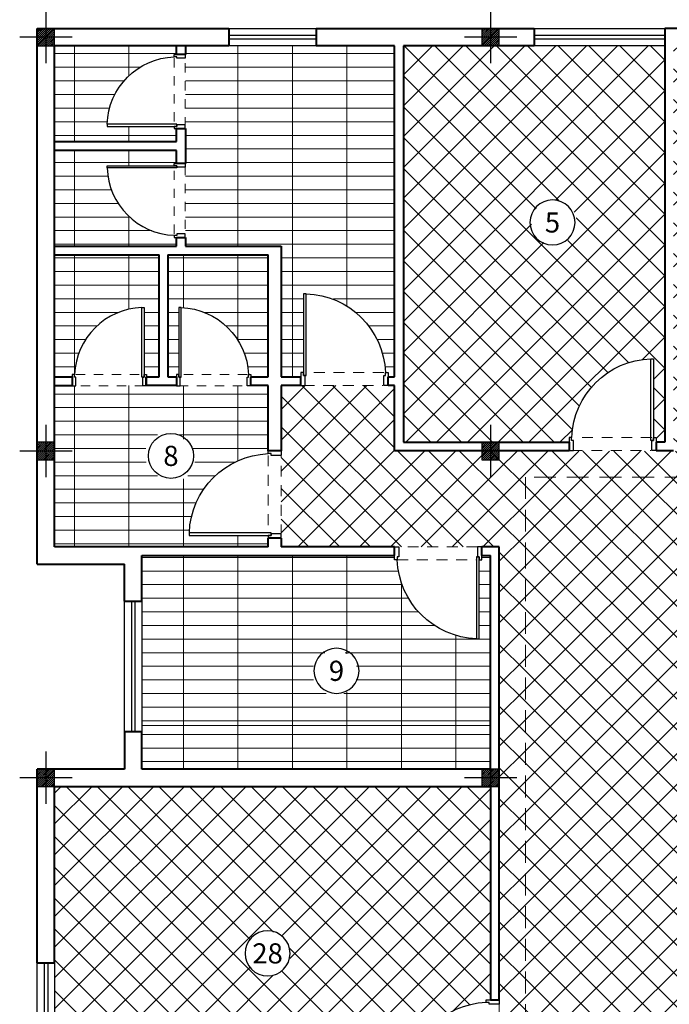
# Model space of a CAD drawing. Units: inches. Extents: x 160 to 686, y -230 to 66.
# Drawn here: x 254 to 262, y -184 to -172 of the extents above; entities that cross this region are included whole.
import ezdxf
from ezdxf.enums import TextEntityAlignment as Align

# ---------------------------------------------------------------- set-up
doc = ezdxf.new("R2010")
doc.units = ezdxf.units.IN
doc.header["$MEASUREMENT"] = 0
doc.linetypes.add('HIDDEN', pattern=[0.375, 0.25, -0.125])
for name, color, linetype in [('1', 1, 'Continuous'), ('11', 11, 'Continuous'), ('cul', 1, 'Continuous'), ('Door', 173, 'Continuous'), ('WINDOW', 161, 'Continuous')]:
    doc.layers.add(name, color=color, linetype=linetype)
for name, color, linetype, lineweight in [('7', 7, 'Continuous', 40), ('AX', 251, 'Continuous', 18), ('kaf saze', 25, 'Continuous', 9)]:
    doc.layers.add(name, color=color, linetype=linetype, lineweight=lineweight)
doc.styles.add('ROMANC', font='romanc.shx', dxfattribs={"width": 0.7, "height": 0.18})
pattern_1 = [(0, (-2e-12, -72.25772), (0, 0.15625), []), (90, (-2e-12, -72.2577), (-0.625, 4e-17), [])]
pattern_2 = [(135, (567.59564, -144.51545), (0.1767767, 0.1767767), []), (45, (567.59564, -144.51545), (0.1767767, -0.1767767), [])]
pattern_3 = [(135, (671.28382, -72.25772), (0.1767767, 0.1767767), []), (45, (671.28382, -72.25772), (0.1767767, -0.1767767), [])]

# ---------------------------------------------------------------- blocks, each defined once
blk = doc.blocks.new('A$C55E52C42')
at = {"layer": 'cul'}
h = blk.add_hatch(dxfattribs=at)
h.set_pattern_fill('ANSI31', color=256, scale=0.005, style=0)
h.set_pattern_definition([(45, (-2685.726377, 341.490178), (-0.01122532015, 0.01122532015), [])])
h.paths.add_polyline_path([(0.2, 0.2), (0.4, 0.2), (0.4, 0.4), (0.2, 0.4)])
for p, q in [((0.3, 0.6), (0.3, 0)), ((0.6, 0.3), (0, 0.3))]:
    blk.add_line(p, q, dxfattribs=at)
blk.add_lwpolyline([(0.2, 0.2), (0.4, 0.2), (0.4, 0.4), (0.2, 0.4)], close=True, dxfattribs=at)
blk = doc.blocks.new('axis')
at = {"layer": 'cul'}
for p in [(1563.303, -291.2377, 5.2362), (1568.403, -291.2377, 5.2362), (1563.303, -295.9877, 5.2362), (1568.403, -295.9877, 5.2362), (1563.303, -299.7377, 5.2362), (1568.403, -299.7377, 5.2362)]:
    blk.add_blockref('A$C55E52C42', p, dxfattribs=at)
blk = doc.blocks.new('*U12')
at = {"color": 9, "linetype": 'HIDDEN', "lineweight": 5, "ltscale": 0.5}
for p, q in [((0, 0.05), (0, 0.95)), ((0.15, 0.969), (0.15, 0.06))]:
    blk.add_line(p, q, dxfattribs=at)
at = {"layer": 'Door', "color": 15}
for points in [[(0.15, 1), (0.15, 1), (0.15, 0.95), (0.035, 0.95), (0.035, 0.97), (0, 0.97), (0, 1), (0.15, 1)], [(0.15, 0), (0.15, 0), (0.15, 0.05), (0.035, 0.05), (0.035, 0.03), (0, 0.03), (0, 0), (0.15, 0)]]:
    blk.add_lwpolyline(points, dxfattribs=at)
at = {"layer": 'Door', "color": 6}
blk.add_lwpolyline([(0.035, 0.06), (-0.905, 0.06), (-0.905, 0.03), (0.035, 0.03)], close=True, dxfattribs=at)
at = {"layer": 'Door', "color": 8}
blk.add_arc((0.035, 0.03), 0.94, 92.1338, 178.1711, dxfattribs=at)
blk = doc.blocks.new('*U13')
at = {"color": 9, "linetype": 'HIDDEN', "lineweight": 5, "ltscale": 0.5}
for p, q in [((0, 0.05), (0, 0.95)), ((0.15, 0.969), (0.15, 0.06))]:
    blk.add_line(p, q, dxfattribs=at)
at = {"layer": 'Door', "color": 6}
blk.add_lwpolyline([(0.035, 0.94), (-0.905, 0.94), (-0.905, 0.97), (0.035, 0.97)], close=True, dxfattribs=at)
at = {"layer": 'Door', "color": 15}
for points in [[(0.15, 1), (0.15, 1), (0.15, 0.95), (0.035, 0.95), (0.035, 0.97), (0, 0.97), (0, 1), (0.15, 1)], [(0.15, 0), (0.15, 0), (0.15, 0.05), (0.035, 0.05), (0.035, 0.03), (0, 0.03), (0, 0), (0.15, 0)]]:
    blk.add_lwpolyline(points, dxfattribs=at)
at = {"layer": 'Door', "color": 8}
blk.add_arc((0.035, 0.97), 0.94, 181.8289, 267.8662, dxfattribs=at)
blk = doc.blocks.new('*U14')
at = {"color": 9, "linetype": 'HIDDEN', "lineweight": 5, "ltscale": 0.5}
for p, q in [((0, 0.05), (0, 0.95)), ((0.15, 0.969), (0.15, 0.06))]:
    blk.add_line(p, q, dxfattribs=at)
at = {"layer": 'Door', "color": 15}
for points in [[(0, 1), (0, 1), (0, 0.95), (0.115, 0.95), (0.115, 0.97), (0.15, 0.97), (0.15, 1), (0, 1)], [(0, 0), (0, 0), (0, 0.05), (0.115, 0.05), (0.115, 0.03), (0.15, 0.03), (0.15, 0), (0, 0)]]:
    blk.add_lwpolyline(points, dxfattribs=at)
at = {"layer": 'Door', "color": 6}
blk.add_lwpolyline([(0.115, 0.06), (1.055, 0.06), (1.055, 0.03), (0.115, 0.03)], close=True, dxfattribs=at)
at = {"layer": 'Door', "color": 8}
blk.add_arc((0.115, 0.03), 0.94, 1.8289, 87.8662, dxfattribs=at)
blk = doc.blocks.new('*U18')
at = {"layer": 'WINDOW', "color": 161}
for p, q in [((1.5, 0.097), (0, 0.097)), ((0, -0.103), (1.5, -0.103))]:
    blk.add_line(p, q, dxfattribs=at)
at = {"layer": 'WINDOW', "color": 8}
for p, q in [((0, 0.015), (1.5, 0.015)), ((0, -0.025), (1.5, -0.025))]:
    blk.add_line(p, q, dxfattribs=at)
blk = doc.blocks.new('*U19')
at = {"layer": 'WINDOW', "color": 161}
for p, q in [((1, 0.097), (0, 0.097)), ((0, -0.103), (1, -0.103))]:
    blk.add_line(p, q, dxfattribs=at)
at = {"layer": 'WINDOW', "color": 8}
for p, q in [((0, 0.015), (1, 0.015)), ((0, -0.025), (1, -0.025))]:
    blk.add_line(p, q, dxfattribs=at)
blk = doc.blocks.new('plan h')
at = {"layer": '7'}
for p, q in [((552.609, 38.187), (552.609, 44.337)), ((552.609, 44.337), (554.809, 44.337)), ((554.809, 44.337), (554.809, 44.137)), ((555.809, 44.337), (558.309, 44.337)), ((555.809, 44.337), (555.809, 44.137)), ((558.309, 44.337), (558.309, 44.137)), ((559.809, 44.337), (559.809, 39.587)), ((561.109, 44.337), (559.809, 44.337)), ((552.809, 38.387), (552.809, 44.137)), ((554.809, 44.137), (552.809, 44.137)), ((554.209, 44.037), (554.209, 44.137)), ((554.309, 44.137), (554.309, 44.037)), ((556.709, 44.137), (555.809, 44.137)), ((555.809, 44.137), (555.809, 44.137)), ((556.709, 40.337), (556.709, 44.137)), ((556.809, 44.137), (556.809, 39.587)), ((558.309, 44.137), (556.809, 44.137)), ((554.309, 44.037), (554.209, 44.037)), ((554.209, 43.037), (554.209, 43.187)), ((554.209, 43.187), (554.309, 43.187)), ((554.309, 43.187), (554.309, 42.787)), ((552.809, 43.037), (554.209, 43.037)), ((554.209, 42.937), (552.809, 42.937)), ((554.209, 42.787), (554.209, 42.937)), ((554.309, 42.787), (554.209, 42.787)), ((554.209, 41.836), (554.209, 41.936)), ((554.209, 41.936), (554.309, 41.936)), ((554.309, 41.936), (554.309, 41.836)), ((552.809, 41.837), (554.209, 41.837)), ((554.309, 41.837), (555.409, 41.837)), ((555.409, 41.837), (555.409, 40.337)), ((552.809, 41.737), (554.009, 41.737)), ((554.009, 40.337), (554.009, 41.737)), ((554.109, 41.737), (555.259, 41.737)), ((554.109, 41.737), (554.109, 40.337)), ((555.259, 40.337), (555.259, 41.737)), ((552.809, 40.337), (553.012, 40.337)), ((552.809, 40.237), (553.012, 40.237)), ((553.012, 40.337), (553.012, 40.237)), ((553.859, 40.237), (553.859, 40.337)), ((553.859, 40.337), (554.009, 40.337)), ((554.209, 40.237), (553.859, 40.237)), ((554.109, 40.337), (554.209, 40.337)), ((554.209, 40.337), (554.209, 40.237)), ((555.059, 40.237), (555.059, 40.337)), ((555.059, 40.337), (555.259, 40.337)), ((555.259, 40.237), (555.059, 40.237)), ((555.259, 39.487), (555.259, 40.237)), ((555.409, 40.337), (555.634, 40.337)), ((555.409, 40.237), (555.409, 39.487)), ((555.634, 40.237), (555.409, 40.237)), ((555.634, 40.237), (555.634, 40.337)), ((556.634, 40.237), (556.634, 40.337)), ((556.634, 40.337), (556.709, 40.337)), ((556.709, 40.237), (556.634, 40.237)), ((556.709, 39.487), (556.709, 40.237)), ((556.809, 39.587), (558.709, 39.587)), ((558.709, 39.587), (558.709, 39.487)), ((559.809, 39.587), (559.709, 39.587)), ((559.709, 39.587), (559.709, 39.487)), ((555.409, 39.487), (555.259, 39.487)), ((558.709, 39.487), (556.709, 39.487)), ((559.909, 39.487), (559.709, 39.487)), ((555.259, 38.387), (555.259, 38.487)), ((555.409, 38.487), (555.259, 38.487)), ((555.409, 38.487), (555.409, 38.387)), ((555.259, 38.387), (552.809, 38.387)), ((556.709, 38.387), (555.409, 38.387)), ((556.709, 38.287), (556.709, 38.387)), ((557.709, 38.287), (557.709, 38.387)), ((557.909, 38.387), (557.709, 38.387)), ((557.909, 33.187), (557.909, 38.387)), ((553.809, 38.287), (556.709, 38.287)), ((553.809, 37.762), (553.809, 38.287)), ((557.709, 38.287), (557.809, 38.287)), ((557.809, 35.837), (557.809, 38.287)), ((552.609, 38.187), (553.609, 38.187)), ((553.609, 37.762), (553.609, 38.187)), ((553.609, 37.762), (553.809, 37.762)), ((553.609, 37.762), (553.809, 37.762)), ((553.809, 36.262), (553.609, 36.262)), ((553.609, 36.262), (553.609, 35.837)), ((553.809, 35.837), (553.809, 36.262)), ((553.609, 35.837), (552.609, 35.837)), ((553.609, 35.837), (552.609, 35.837)), ((552.609, 33.612), (552.609, 35.837)), ((557.809, 35.837), (553.809, 35.837)), ((552.809, 35.637), (557.809, 35.637)), ((552.809, 33.612), (552.809, 35.637)), ((557.809, 35.637), (557.809, 33.187)), ((552.609, 33.612), (552.809, 33.612)), ((557.809, 33.187), (557.909, 33.187))]:
    blk.add_line(p, q, dxfattribs=at)
at = {"layer": 'Door', "linetype": 'Continuous', "yscale": 0.8503337421980177, "zscale": 0.8503337421980177}
for p, xscale, rotation in [((554.181, 44.037), -0.8503337421980177, 180), ((553.012, 40.364), 0.8503337421980177, 270), ((555.059, 40.364), -0.8503337421980177, 90)]:
    blk.add_blockref('*U13', p, dxfattribs=dict(at, xscale=xscale, rotation=rotation))
at = {"layer": 'Door', "linetype": 'Continuous', "xscale": 0.8503337421980177, "yscale": 0.8503337421980177, "zscale": 0.8503337421980177}
blk.add_blockref('*U13', (554.181, 41.936), dxfattribs=at)
at = {"layer": 'Door', "linetype": 'Continuous', "xscale": -1}
for name, p, rotation in [('*U13', (556.634, 40.387), 90), ('*U12', (559.709, 39.641), 90), ('*U13', (555.259, 39.487), 180), ('*U14', (557.709, 38.387), 90)]:
    blk.add_blockref(name, p, dxfattribs=dict(at, rotation=rotation))
at = {"layer": 'Door', "linetype": 'Continuous'}
blk.add_blockref('*U12', (557.759, 32.187), dxfattribs=at)
at = {"layer": 'WINDOW', "xscale": -1}
for name, p in [('*U19', (555.809, 44.24)), ('*U18', (559.809, 44.24))]:
    blk.add_blockref(name, p, dxfattribs=at)
at = {"layer": 'WINDOW', "xscale": -1, "rotation": 90}
for name, p in [('*U18', (553.706, 37.762, 5.236)), ('*U19', (552.706, 33.612))]:
    blk.add_blockref(name, p, dxfattribs=at)
blk = doc.blocks.new('T.AX')
at = {"layer": '11', "color": 165}
blk.add_circle((0, 0.559), 0.559, dxfattribs=at)
at = {"layer": '11', "style": 'ROMANC'}
blk.add_attdef('XX', text='', height=0.5, dxfattribs=at).set_placement((0, 0.559), align=Align.MIDDLE_CENTER)

msp = doc.modelspace()

# ---------------------------------------------------------------- hatches: boundary and pattern name
at = {"layer": 'kaf saze', "lineweight": 5}
h = msp.add_hatch(dxfattribs=at)
h.set_pattern_fill('GRATE', color=8, scale=5, style=0)
h.set_pattern_definition(pattern_1)
h.paths.add_polyline_path([(255.8003, -176.5364), (255.8264, -176.5364), (256.1728, -176.5364), (256.2153, -176.5364), (256.9721, -176.5364), (257.0231, -176.5364), (257.2228, -176.5364), (257.2228, -177.2864), (257.2228, -177.317, 0.3940983), (256.3183, -178.2264), (256.3183, -178.2564), (257.2228, -178.2564), (257.2228, -178.2864), (257.2228, -178.3864), (254.7728, -178.3864), (254.7728, -176.5364), (254.9761, -176.5364), (255.0186, -176.5364)])
h.paths.add_polyline_path([(255.0021, -176.4088), (254.9761, -176.4088), (254.9761, -176.4364), (254.7728, -176.4364), (254.7728, -175.0364), (255.9728, -175.0364), (255.9728, -176.4364), (255.8264, -176.4364), (255.8264, -176.4088), (255.8009, -176.4088), (255.8009, -175.6397), (255.7754, -175.6397, 0.3940983)])
h.paths.add_polyline_path([(256.0728, -175.0364), (257.2228, -175.0364), (257.2228, -176.4364), (257.0231, -176.4364), (257.0231, -176.4088), (256.9971, -176.4088, 0.3940983), (256.2238, -175.6397), (256.1983, -175.6397), (256.1983, -176.4088), (256.1728, -176.4088), (256.1728, -176.4364), (256.0728, -176.4364)])
h.paths.add_polyline_path([(256.1453, -174.8106), (256.1453, -174.8367), (256.1728, -174.8367), (256.1728, -174.9364), (254.7728, -174.9364), (254.7728, -173.8364), (256.1728, -173.8364), (256.1728, -173.9864), (256.1453, -173.9864), (256.1453, -174.0119), (255.3761, -174.0119), (255.3761, -174.0374, 0.3940983)])
h.paths.add_polyline_path([(255.3761, -173.5353), (255.3761, -173.5609), (256.1453, -173.5609), (256.1453, -173.5864), (256.1728, -173.5864), (256.1728, -173.7364), (254.7728, -173.7364), (254.7728, -172.6364), (256.1728, -172.6364), (256.1728, -172.736), (256.1453, -172.736), (256.1453, -172.7621, 0.3940983)])
h.paths.add_polyline_path([(256.2611, -177.553), (255.9914, -177.553), (255.9914, -177.2061), (256.2611, -177.2061)], flags=8)
h.paths.add_polyline_path([(255.9389, -177.5572), (255.9473, -177.562), (255.9606, -177.5685), (255.9742, -177.5743), (255.9881, -177.5792), (256.0023, -177.5834), (256.0166, -177.5867), (256.0312, -177.5893), (256.0458, -177.5909), (256.0606, -177.5918), (256.0753, -177.5918), (256.0901, -177.5909), (256.1048, -177.5893), (256.1193, -177.5867), (256.1337, -177.5834), (256.1478, -177.5792), (256.1617, -177.5743), (256.1753, -177.5685), (256.1886, -177.562), (256.2014, -177.5548), (256.2139, -177.5468), (256.2258, -177.5381), (256.2372, -177.5288), (256.2481, -177.5188), (256.2584, -177.5082), (256.2681, -177.497), (256.2771, -177.4853), (256.2854, -177.4732), (256.293, -177.4605), (256.2999, -177.4475), (256.3061, -177.434), (256.3114, -177.4203), (256.316, -177.4062), (256.3197, -177.392), (256.3227, -177.3775), (256.3248, -177.3629), (256.326, -177.3482), (256.3264, -177.3334), (256.326, -177.3187), (256.3248, -177.3039), (256.3227, -177.2893), (256.3197, -177.2749), (256.316, -177.2606), (256.3114, -177.2466), (256.3061, -177.2328), (256.2999, -177.2194), (256.293, -177.2063), (256.2854, -177.1937), (256.2771, -177.1815), (256.2681, -177.1698), (256.2584, -177.1586), (256.2564, -177.1566), (256.2698, -177.1646), (256.2902, -177.1797), (256.309, -177.1968), (256.326, -177.2156), (256.3412, -177.236), (256.3542, -177.2577), (256.365, -177.2806), (256.3736, -177.3045), (256.3798, -177.3291), (256.3835, -177.3542), (256.3847, -177.3796), (256.3835, -177.4049), (256.3798, -177.43), (256.3736, -177.4546), (256.365, -177.4785), (256.3542, -177.5014), (256.3412, -177.5232), (256.326, -177.5435), (256.309, -177.5623), (256.2902, -177.5794), (256.2698, -177.5945), (256.2481, -177.6075), (256.2252, -177.6184), (256.2013, -177.6269), (256.1767, -177.6331), (256.1516, -177.6368), (256.1262, -177.638), (256.1009, -177.6368), (256.0758, -177.6331), (256.0512, -177.6269), (256.0273, -177.6184), (256.0044, -177.6075), (255.9826, -177.5945), (255.9623, -177.5794), (255.9435, -177.5623)])
h.paths.add_polyline_path([(256.1753, -177.0983), (256.1886, -177.1048), (256.2014, -177.1121), (256.2139, -177.1201), (256.2258, -177.1287), (256.2372, -177.1381), (256.2481, -177.1481), (256.2584, -177.1586), (256.2681, -177.1698), (256.2771, -177.1815), (256.2854, -177.1937), (256.293, -177.2063), (256.2999, -177.2194), (256.3061, -177.2328), (256.3114, -177.2466), (256.316, -177.2606), (256.3197, -177.2749), (256.3227, -177.2893), (256.3248, -177.3039), (256.326, -177.3187), (256.3264, -177.3334), (256.326, -177.3482), (256.3248, -177.3629), (256.3227, -177.3775), (256.3197, -177.392), (256.316, -177.4062), (256.3114, -177.4203), (256.3061, -177.434), (256.2999, -177.4475), (256.293, -177.4605), (256.2854, -177.4732), (256.2771, -177.4853), (256.2681, -177.497), (256.2584, -177.5082), (256.2481, -177.5188), (256.2372, -177.5288), (256.2258, -177.5381), (256.2139, -177.5468), (256.2014, -177.5548), (256.1886, -177.562), (256.1753, -177.5685), (256.1617, -177.5743), (256.1478, -177.5792), (256.1337, -177.5834), (256.1193, -177.5867), (256.1048, -177.5893), (256.0901, -177.5909), (256.0753, -177.5918), (256.0606, -177.5918), (256.0458, -177.5909), (256.0312, -177.5893), (256.0166, -177.5867), (256.0023, -177.5834), (255.9881, -177.5792), (255.9742, -177.5743), (255.9606, -177.5685), (255.9473, -177.562), (255.9345, -177.5548), (255.9221, -177.5468), (255.9101, -177.5381), (255.8987, -177.5288), (255.8878, -177.5188), (255.8775, -177.5082), (255.8679, -177.497), (255.8589, -177.4853), (255.8505, -177.4732), (255.8429, -177.4605), (255.836, -177.4475), (255.8299, -177.434), (255.8245, -177.4203), (255.82, -177.4062), (255.8162, -177.392), (255.8133, -177.3775), (255.8112, -177.3629), (255.8099, -177.3482), (255.8095, -177.3334), (255.8099, -177.3187), (255.8112, -177.3039), (255.8133, -177.2893), (255.8162, -177.2749), (255.82, -177.2606), (255.8245, -177.2466), (255.8299, -177.2328), (255.836, -177.2194), (255.8429, -177.2063), (255.8505, -177.1937), (255.8589, -177.1815), (255.8679, -177.1698), (255.8775, -177.1586), (255.8878, -177.1481), (255.8987, -177.1381), (255.9101, -177.1287), (255.9221, -177.1201), (255.9345, -177.1121), (255.9473, -177.1048), (255.9606, -177.0983), (255.9742, -177.0926), (255.9881, -177.0876), (256.0023, -177.0834), (256.0166, -177.0801), (256.0312, -177.0776), (256.0458, -177.0759), (256.0606, -177.075), (256.0753, -177.075), (256.0901, -177.0759), (256.1048, -177.0776), (256.1193, -177.0801), (256.1337, -177.0834), (256.1478, -177.0876), (256.1617, -177.0926)], flags=0)
h = msp.add_hatch(dxfattribs=at)
h.set_pattern_fill('GRATE', color=8, scale=5, style=0)
h.set_pattern_definition(pattern_1)
edge = h.paths.add_edge_path()
edge.add_line((258.6728, -176.4364), (258.5978, -176.4364))
edge.add_line((258.5978, -176.4364), (258.5978, -176.3784))
edge.add_line((258.5978, -176.3784), (258.5678, -176.3783))
edge.add_arc((257.6273, -176.4145), 0.9412, 2.20399, 88.14201)
edge.add_line((257.6578, -175.4738), (257.6278, -175.4738))
edge.add_line((257.6278, -175.4738), (257.6278, -176.3783))
edge.add_line((257.6278, -176.3783), (257.5978, -176.3783))
edge.add_line((257.5978, -176.3783), (257.5978, -176.4364))
edge.add_line((257.5978, -176.4364), (257.3728, -176.4364))
edge.add_line((257.3728, -176.4364), (257.3728, -174.9364))
edge.add_line((257.3728, -174.9364), (256.2728, -174.9367))
edge.add_line((256.2728, -174.9367), (256.2728, -172.6364))
edge.add_line((256.2728, -172.6364), (258.6728, -172.6364))
edge.add_line((258.6728, -172.6364), (258.6728, -176.4364))
h = msp.add_hatch(dxfattribs=at)
h.set_pattern_fill('ANSI37,_O', color=37, scale=2)
h.set_pattern_definition(pattern_2)
h.paths.add_polyline_path([(263.8035, -177.1364), (263.7728, -177.1364), (263.7728, -177.1864), (261.8728, -177.1864), (261.8728, -172.6364), (263.0728, -172.6364), (263.0728, -172.6364), (264.5728, -172.6364), (264.5728, -172.6364), (264.8728, -172.6364), (264.8728, -177.1864), (264.7728, -177.1864), (264.7728, -177.1364), (264.7428, -177.1364), (264.7428, -176.2318), (264.7128, -176.2318, 0.3940983)])
edge = h.paths.add_edge_path(flags=16)
edge.add_ellipse((263.5717, -174.6078), major_axis=(0.1828, 0.1828), ratio=1, start_angle=0, end_angle=360)
edge = h.paths.add_edge_path()
edge.add_line((260.2728, -172.6364), (261.7728, -172.6364))
edge.add_line((261.7728, -172.6364), (261.7728, -177.1864))
edge.add_line((261.7728, -177.1864), (261.6728, -177.1864))
edge.add_line((261.6728, -177.1864), (261.6728, -177.1364))
edge.add_line((261.6728, -177.1364), (261.6428, -177.1364))
edge.add_line((261.6428, -177.1364), (261.6428, -176.2318))
edge.add_line((261.6428, -176.2318), (261.6128, -176.2318))
edge.add_arc((261.6428, -177.1714), 0.94, 451.8289, 537.86615)
edge.add_line((260.7035, -177.1364), (260.6728, -177.1364))
edge.add_line((260.6728, -177.1364), (260.6728, -177.1864))
edge.add_line((260.6728, -177.1864), (258.7728, -177.1864))
edge.add_line((258.7728, -177.1864), (258.7728, -172.6364))
edge.add_line((258.7728, -172.6364), (260.2728, -172.6364))
edge = h.paths.add_edge_path(flags=16)
edge.add_ellipse((260.5018, -174.6651), major_axis=(0.1828, 0.1828), ratio=1, start_angle=0, end_angle=360)
h.paths.add_polyline_path([(263.8002, -174.7812), (263.3433, -174.7812), (263.3433, -174.4344), (263.8002, -174.4344)], flags=24)
h.paths.add_polyline_path([(266.6733, -174.6526), (266.2163, -174.6526), (266.2163, -174.3058), (266.6733, -174.3058)], flags=24)
h.paths.add_polyline_path([(260.7303, -174.8385), (260.2733, -174.8385), (260.2733, -174.4917), (260.7303, -174.4917)], flags=24)
edge = h.paths.add_edge_path()
edge.add_line((264.9728, -172.6364), (265.8728, -172.6364))
edge.add_line((265.8728, -172.6364), (267.3728, -172.6364))
edge.add_line((267.3728, -172.6364), (267.9728, -172.6364))
edge.add_line((267.9728, -172.6364), (267.9728, -177.1864))
edge.add_line((267.9728, -177.1864), (266.0228, -177.1864))
edge.add_line((266.0228, -177.1864), (266.0228, -177.1364))
edge.add_line((266.0228, -177.1364), (265.9922, -177.1364))
edge.add_arc((265.0528, -177.1714), 0.94, 2.13385, 88.1711)
edge.add_line((265.0828, -176.2318), (265.0528, -176.2318))
edge.add_line((265.0528, -176.2318), (265.0528, -177.1364))
edge.add_line((265.0528, -177.1364), (265.0228, -177.1364))
edge.add_line((265.0228, -177.1364), (265.0228, -177.1864))
edge.add_line((265.0228, -177.1864), (264.9728, -177.1864))
edge.add_line((264.9728, -177.1864), (264.9728, -172.6364))
h.paths.add_polyline_path([(266.5553, -174.7653), (266.5377, -174.7718), (266.5196, -174.7772), (266.5013, -174.7812), (266.4827, -174.7841), (266.464, -174.7857), (266.4452, -174.786), (266.4264, -174.785), (266.4077, -174.7828), (266.3892, -174.7794), (266.371, -174.7746), (266.3532, -174.7687), (266.3358, -174.7616), (266.3189, -174.7533), (266.3026, -174.7439), (266.287, -174.7334), (266.2721, -174.7219), (266.2581, -174.7094), (266.2449, -174.696), (266.2326, -174.6818), (266.2214, -174.6667), (266.2112, -174.6509), (266.2021, -174.6345), (266.1941, -174.6175), (266.1872, -174.5999), (266.1816, -174.582), (266.1772, -174.5637), (266.174, -174.5452), (266.1721, -174.5265), (266.1715, -174.5077), (266.1721, -174.4889), (266.174, -174.4702), (266.1772, -174.4516), (266.1816, -174.4334), (266.1872, -174.4154), (266.1941, -174.3979), (266.2021, -174.3809), (266.2112, -174.3645), (266.2214, -174.3487), (266.2326, -174.3336), (266.2449, -174.3193), (266.2581, -174.3059), (266.2721, -174.2934), (266.287, -174.2819), (266.3026, -174.2715), (266.3189, -174.2621), (266.3358, -174.2538), (266.3532, -174.2467), (266.371, -174.2407), (266.3892, -174.236), (266.4077, -174.2325), (266.4264, -174.2303), (266.4452, -174.2294), (266.464, -174.2297), (266.4827, -174.2313), (266.5013, -174.2341), (266.5196, -174.2382), (266.5377, -174.2435), (266.5553, -174.2501), (266.5724, -174.2578), (266.589, -174.2666), (266.605, -174.2766), (266.6202, -174.2876), (266.6347, -174.2996), (266.6483, -174.3125), (266.6611, -174.3264), (266.6728, -174.341), (266.6836, -174.3565), (266.6932, -174.3726), (266.7018, -174.3893), (266.7092, -174.4066), (266.7154, -174.4244), (266.7205, -174.4425), (266.7243, -174.4609), (266.7268, -174.4795), (266.7281, -174.4983), (266.7281, -174.5171), (266.7268, -174.5358), (266.7243, -174.5545), (266.7205, -174.5729), (266.7154, -174.591), (266.7092, -174.6088), (266.7018, -174.626), (266.6932, -174.6428), (266.6836, -174.6589), (266.6728, -174.6743), (266.6611, -174.689), (266.6483, -174.7028), (266.6347, -174.7158), (266.6202, -174.7278), (266.605, -174.7388), (266.589, -174.7487), (266.5724, -174.7576)])
h.paths.add_polyline_path([(266.2247, -174.3442), (266.2326, -174.3336), (266.2449, -174.3193), (266.2581, -174.3059), (266.2721, -174.2934), (266.287, -174.2819), (266.3026, -174.2715), (266.3189, -174.2621), (266.3358, -174.2538), (266.3532, -174.2467), (266.371, -174.2407), (266.3892, -174.236), (266.4077, -174.2325), (266.4264, -174.2303), (266.4452, -174.2294), (266.464, -174.2297), (266.4827, -174.2313), (266.5013, -174.2341), (266.5196, -174.2382), (266.5377, -174.2435), (266.5553, -174.2501), (266.5724, -174.2578), (266.589, -174.2666), (266.6049, -174.2765), (266.5884, -174.2643), (266.5666, -174.2512), (266.5437, -174.2404), (266.5198, -174.2318), (266.4952, -174.2257), (266.4701, -174.222), (266.4448, -174.2207), (266.4195, -174.222), (266.3944, -174.2257), (266.3698, -174.2318), (266.3459, -174.2404), (266.323, -174.2512), (266.3012, -174.2643), (266.2808, -174.2794), (266.262, -174.2964), (266.245, -174.3152), (266.2299, -174.3356)])
h = msp.add_hatch(dxfattribs=at)
h.set_pattern_fill('ANSI37,_O', color=37, scale=2)
h.set_pattern_definition(pattern_3)
h.paths.add_polyline_path([(257.3728, -178.3864), (257.3728, -176.5364), (258.6728, -176.5364), (258.6728, -177.2864), (259.8728, -177.2864), (259.8728, -178.3864)])
h = msp.add_hatch(dxfattribs=at)
h.set_pattern_fill('ANSI37,_O', color=37, scale=2)
h.set_pattern_definition(pattern_3)
h.paths.add_polyline_path([(259.8728, -178.3864), (259.8728, -202.4364), (262.8728, -202.4364), (262.8728, -180.9364), (266.8228, -180.9364), (266.8228, -177.2864), (259.8728, -177.2864)])
h.paths.add_polyline_path([(260.1728, -178.3864), (260.1728, -202.1364), (262.5728, -202.1364), (262.5728, -180.6364), (266.5228, -180.6364), (266.5228, -177.5864), (260.1728, -177.5864)], flags=16)
h = msp.add_hatch(dxfattribs=at)
h.set_pattern_fill('ANSI37,_O', color=37, scale=2)
h.set_pattern_definition(pattern_3)
h.paths.add_polyline_path([(260.1728, -178.3864), (260.1728, -202.1364), (262.5728, -202.1364), (262.5728, -180.6364), (266.5228, -180.6364), (266.5228, -177.5864), (260.1728, -177.5864)])
h = msp.add_hatch(dxfattribs=at)
h.set_pattern_fill('GRATE', color=8, scale=5, style=0)
h.set_pattern_definition(pattern_1)
h.paths.add_polyline_path([(258.6728, -178.4864), (258.6728, -178.5364), (258.7035, -178.5364, 0.3940983), (259.6128, -179.4409), (259.6428, -179.4409), (259.6428, -178.5364), (259.6728, -178.5364), (259.6728, -178.4864), (259.7728, -178.4864), (259.7728, -180.4364), (255.7732, -180.4364), (255.7732, -179.0114), (255.7732, -178.4864)])
h.paths.add_polyline_path([(257.76, -179.9539), (257.7491, -179.931), (257.7406, -179.9071), (257.7344, -179.8825), (257.7307, -179.8574), (257.7295, -179.8321), (257.7307, -179.8067), (257.7344, -179.7816), (257.7406, -179.757), (257.7491, -179.7331), (257.76, -179.7102), (257.773, -179.6885), (257.7881, -179.6681), (257.8052, -179.6493), (257.824, -179.6323), (257.8443, -179.6171), (257.8661, -179.6041), (257.889, -179.5933), (257.9129, -179.5847), (257.9375, -179.5786), (257.9626, -179.5748), (257.9879, -179.5736), (258.0133, -179.5748), (258.0384, -179.5786), (258.063, -179.5847), (258.0869, -179.5933), (258.1098, -179.6041), (258.1315, -179.6171), (258.1519, -179.6323), (258.1707, -179.6493), (258.1877, -179.6681), (258.2029, -179.6885), (258.2159, -179.7102), (258.2267, -179.7331), (258.2353, -179.757), (258.2414, -179.7816), (258.2452, -179.8067), (258.2464, -179.8321), (258.2452, -179.8574), (258.2414, -179.8825), (258.2353, -179.9071), (258.2267, -179.931), (258.2159, -179.9539), (258.2029, -179.9757), (258.1877, -179.996), (258.1707, -180.0148), (258.1519, -180.0319), (258.1315, -180.047), (258.1098, -180.06), (258.0869, -180.0709), (258.063, -180.0794), (258.0384, -180.0856), (258.0133, -180.0893), (257.9879, -180.0905), (257.9626, -180.0893), (257.9375, -180.0856), (257.9129, -180.0794), (257.889, -180.0709), (257.8661, -180.06), (257.8443, -180.047), (257.824, -180.0319), (257.8052, -180.0148), (257.7881, -179.996), (257.773, -179.9757)], flags=0)
h = msp.add_hatch(dxfattribs=at)
h.set_pattern_fill('GRATE', color=8, scale=5, style=0)
h.set_pattern_definition(pattern_1)
h.paths.add_polyline_path([(259.7728, -180.4364), (259.7728, -180.9364), (259.6728, -180.9364), (255.7732, -180.9364), (255.7732, -180.5114), (255.7732, -180.4364)])
h = msp.add_hatch(dxfattribs=at)
h.set_pattern_fill('ANSI37,_O', color=37, scale=2)
h.set_pattern_definition(pattern_2)
h.paths.add_polyline_path([(254.7728, -183.1614), (254.7728, -181.1364), (259.7728, -181.1364), (259.7728, -183.5864), (259.7228, -183.5864), (259.7228, -183.617, 0.3940983), (258.8183, -184.5264), (258.8183, -184.5564), (259.7228, -184.5564), (259.7228, -184.5864), (259.7728, -184.5864), (259.7728, -184.6864), (254.7728, -184.6864), (254.7728, -184.1614)])
edge = h.paths.add_edge_path(flags=16)
edge.add_ellipse((257.2173, -183.0571), major_axis=(-0.1828, 0.1828), ratio=1, start_angle=0, end_angle=360)
h.paths.add_polyline_path([(254.7728, -187.8364), (254.7728, -187.3614), (254.7728, -186.3614), (254.7728, -185.8614), (254.7728, -184.8614), (254.7728, -184.7864), (259.7728, -184.7864), (259.7728, -184.8864), (259.7228, -184.8864), (259.7228, -184.9164), (258.8183, -184.9164), (258.8183, -184.9464, 0.3940983), (259.7228, -185.8557), (259.7228, -185.8864), (259.7728, -185.8864), (259.7728, -187.8364)])
edge = h.paths.add_edge_path(flags=16)
edge.add_ellipse((257.1058, -185.9913), major_axis=(-0.1828, 0.1828), ratio=1, start_angle=0, end_angle=360)
h.paths.add_polyline_path([(254.7728, -190.9864), (254.7728, -190.5614), (254.7728, -189.5614), (254.7728, -189.0614), (254.7728, -188.0614), (254.7728, -187.9364), (259.7728, -187.9364), (259.7728, -189.8864), (259.7228, -189.8864), (259.7228, -189.917, 0.3940983), (258.8183, -190.8264), (258.8183, -190.8564), (259.7228, -190.8564), (259.7228, -190.8864), (259.7728, -190.8864), (259.7728, -190.9864)])
edge = h.paths.add_edge_path(flags=16)
edge.add_ellipse((256.9606, -189.2326), major_axis=(-0.1828, 0.1828), ratio=1, start_angle=0, end_angle=360)
h.paths.add_polyline_path([(257.4458, -183.2305), (256.9888, -183.2305), (256.9888, -182.8836), (257.4458, -182.8836)], flags=24)
h.paths.add_polyline_path([(257.3507, -186.1647), (256.8608, -186.1647), (256.8608, -185.8179), (257.3507, -185.8179)], flags=24)
h.paths.add_polyline_path([(257.1781, -189.406), (256.7432, -189.406), (256.7432, -189.0592), (257.1781, -189.0592)], flags=24)

# ---------------------------------------------------------------- linework, layer by layer
at = {"layer": '1', "lineweight": 0}
msp.add_line((255.7732, -180.4364), (259.7728, -180.4364), dxfattribs=at)
at = {"layer": 'kaf saze', "linetype": 'HIDDEN', "lineweight": 5}
msp.add_lwpolyline([(260.1728, -178.3864), (260.1728, -202.1364), (262.5728, -202.1364), (262.5728, -180.6364), (266.5228, -180.6364), (266.5228, -177.5864), (260.1728, -177.5864)], close=True, dxfattribs=at)

# ---------------------------------------------------------------- block references
at = {"layer": '11'}
ref = msp.add_blockref('T.AX', (260.4832, -174.9217), dxfattribs=dict(at, xscale=-0.4624352623591221, yscale=0.4624352623592358, zscale=0.462435262126352))
ref.add_attrib('XX', '5', dxfattribs={"height": 0.2312, "style": 'ROMANC'}).set_placement((260.4832, -174.6632), align=Align.MIDDLE_CENTER)
at = {"layer": '11', "xscale": 0.4624352623591221, "yscale": 0.4624352623591221, "zscale": 0.462435262126352}
msp.add_blockref('T.AX', (256.1074, -177.6007), dxfattribs=at).add_auto_attribs({'XX': '8'})
at = {"layer": '11'}
ref = msp.add_blockref('T.AX', (258.0059, -180.0675), dxfattribs=dict(at, xscale=-0.4624352623591221, yscale=0.4624352623592358, zscale=0.462435262126352))
ref.add_attrib('XX', '9', dxfattribs={"height": 0.2312, "style": 'ROMANC'}).set_placement((258.0059, -179.8091), align=Align.MIDDLE_CENTER)
ref = msp.add_blockref('T.AX', (257.2155, -183.3105), dxfattribs=dict(at, xscale=-0.4624352623591221, yscale=0.4624352623592358, zscale=0.4624352621263519))
ref.add_attrib('XX', '28', dxfattribs={"height": 0.23122, "style": 'ROMANC'}).set_placement((257.2155, -183.052), align=Align.MIDDLE_CENTER)
at = {"layer": '7', "lineweight": 0}
msp.add_blockref('plan h', (-298.0362, -216.7732), dxfattribs=at)
at = {"layer": 'AX', "lineweight": 5}
msp.add_blockref('axis', (-1308.9301, 118.4013, -5.2362), dxfattribs=at)

doc.saveas('drawing.dxf')
